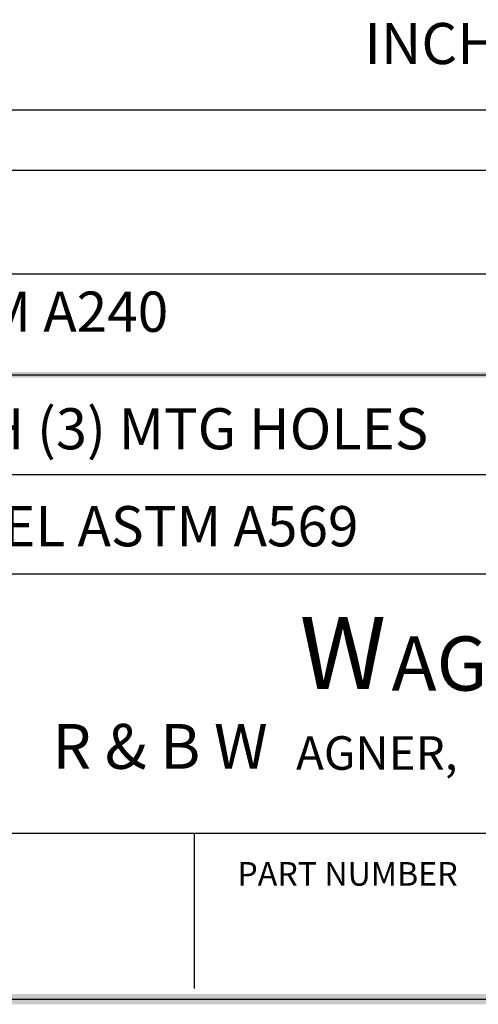
# Model space of a CAD drawing. Extents: x 0 to 9.6, y -3 to 9.5.
# Drawn here: x 5.8 to 7.1, y -2.9 to -0.1 of the extents above; entities that cross this region are included whole.
import ezdxf

# ---------------------------------------------------------------- set-up
doc = ezdxf.new("R2010")
doc.units = 0
doc.header["$LTSCALE"] = 0.3
doc.header["$MEASUREMENT"] = 0
doc.layers.get('0').update_dxf_attribs({"linetype": 'CONTINUOUS'})
doc.layers.add('DIM', color=1, linetype='CONTINUOUS')
doc.styles.add('BAVWM4$0$Garamond', font='GARA.TTF')
doc.styles.add('BAVWM4$0$STANDARD', font='txt')
doc.styles.add('STD', font='txt')

# ---------------------------------------------------------------- blocks, each defined once
blk = doc.blocks.new('BAVWM4')
for p, q in [((4.2136, 2.7852), (9.3938, 2.7852)), ((4.2136, 2.6394), (9.3938, 2.6394)), ((4.2136, 2.3894), (9.3938, 2.3894)), ((3.9371, 2.1461), (9.383, 2.1461)), ((3.9371, 1.9061), (9.383, 1.9061)), ((5.1228, 1.6661), (9.383, 1.6661))]:
    blk.add_line(p, q)
at = {"color": 7}
for p, q in [((5.1228, 1.0411), (9.3728, 1.0411)), ((6.8228, 0.6661), (6.8228, 1.0411)), ((3.1299, 0.6404), (9.3799, 0.6404))]:
    blk.add_line(p, q, dxfattribs=at)
blk.add_trace([(3.9303, 2.1529), (3.9438, 2.1394), (9.383, 2.1529), (9.383, 2.1394)])
blk.add_trace([(1.6424, 0.6529), (1.6174, 0.6279), (9.3674, 0.6529), (9.3924, 0.6279)], dxfattribs=at)
for s, height, style, p in [('W', 0.1742, 'BAVWM4$0$Garamond', (7.0759, 1.3881)), ('AGNER', 0.13066, 'BAVWM4$0$Garamond', (7.2976, 1.3845)), ('R & B W', 0.10803, 'BAVWM4$0$Garamond', (6.48, 1.1959)), ('AGNER, ', 0.08102, 'BAVWM4$0$Garamond', (7.0673, 1.1935)), ('PART NUMBER', 0.056955, 'BAVWM4$0$STANDARD', (6.9258, 0.9141))]:
    blk.add_text(s, height=height, dxfattribs=dict(style=style)).set_placement(p)

msp = doc.modelspace()

# ---------------------------------------------------------------- block references
at = {"color": 7, "xscale": 1.155, "yscale": 1.155, "zscale": 1.155}
msp.add_blockref('BAVWM4', (-1.5715, -3.5773), dxfattribs=at)

# ---------------------------------------------------------------- texts
at = {"layer": 'DIM', "color": 7, "style": 'STD'}
for s, height, p in [('INCHES [MILLIMETERS]', 0.114454, (6.7816, -0.2329)), ('.250 (304) STAINLESS STEEL ASTM A240', 0.112155, (3.4276, -0.9787)), ('3.50" BASE DISK WITH (3) MTG HOLES', 0.114454, (4.2328, -1.306)), ('.250 HRP&O STEEL ASTM A569', 0.112155, (4.6136, -1.5763))]:
    msp.add_text(s, height=height, dxfattribs=at).set_placement(p)

doc.saveas('drawing.dxf')
